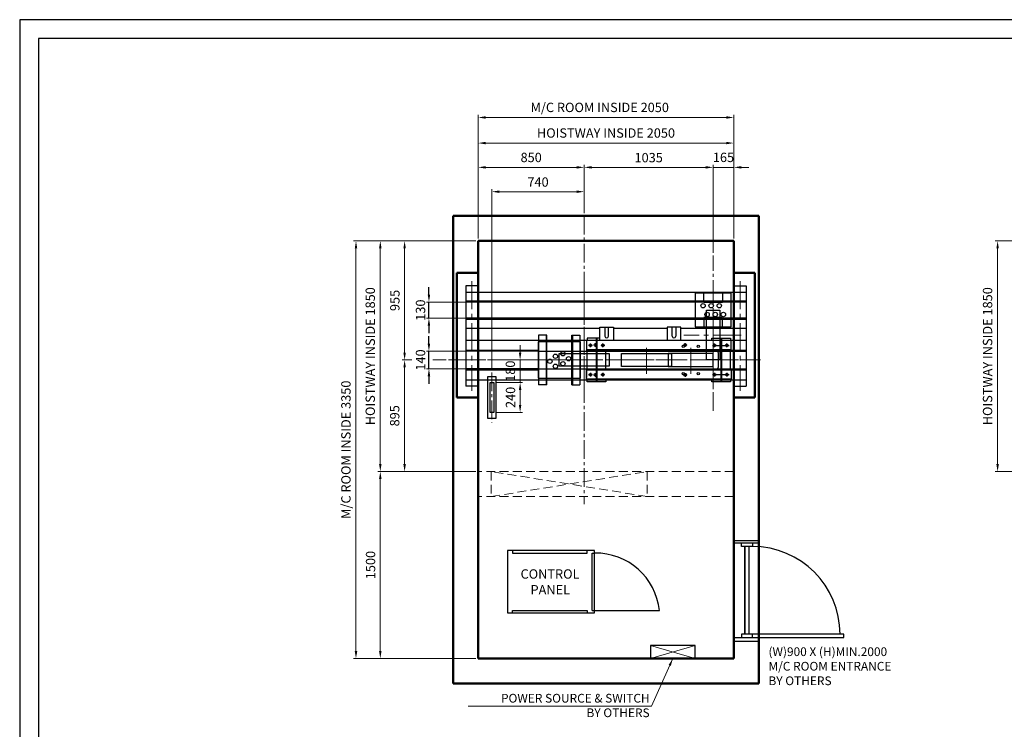
# Model space of a CAD drawing. Units: millimetres. Extents: x 295 to 126963, y 92652 to 229751.
# Drawn here: x 14318 to 22216, y 184998 to 190691 of the extents above; entities that cross this region are included whole.
import ezdxf

# ---------------------------------------------------------------- set-up
doc = ezdxf.new("R2010")
doc.units = ezdxf.units.MM
for name, pattern in [('ACANSTGL', [0.11811, 0.07874, -0.03937]), ('CENTER2', [1.125, 0.75, -0.125, 0.125, -0.125]), ('PHANTOM', [7745.504221, 3872.752111, -774.550422, 774.550422, -774.550422, 774.550422, -774.550422]), ('SOLID', [0])]:
    doc.linetypes.add(name, pattern=pattern)
doc.layers.get('0').update_dxf_attribs({"lineweight": 30})
for name, color, linetype, lineweight in [('AM_5', 3, 'Continuous', 9), ('가는선', 5, 'Continuous', 9), ('가상선', 171, 'ACANSTGL', 9), ('건축공사', 21, 'Continuous', 50), ('외곽선', 7, 'Continuous', 30), ('중심선', 6, 'CENTER2', 9), ('치수선', 3, 'Continuous', 9)]:
    doc.layers.add(name, color=color, linetype=linetype, lineweight=lineweight)
for name, color, linetype in [('LAYER1$C$L1', 2, 'SOLID'), ('LAYER3$C$L3', 2, 'SOLID'), ('LAYER7$C$L7', 2, 'SOLID')]:
    doc.layers.add(name, color=color, linetype=linetype)
doc.styles.get("Standard").update_dxf_attribs({"font": 'iso.shx', "height": 75, "bigfont": 'whgtxt.shx'})
doc.dimstyles.new('AM_ISO$0', dxfattribs={"dimtxt": 75, "dimasz": 60, "dimexe": 20, "dimexo": 20, "dimgap": 30, "dimtad": 1, "dimdsep": 46, "dimtxsty": 'Standard', "dimcen": 0, "dimclrd": 256, "dimclre": 256, "dimclrt": 2, "dimadec": 0, "dimazin": 2, "dimtp": 0.1, "dimtm": 0.1, "dimtfac": 0.71, "dimtix": 1, "dimtmove": 0, "dimatfit": 0, "dimfxl": 1, "dimlwd": -1, "dimlwe": -1, "dimarcsym": 1})
doc.dimstyles.new('AM_ISO$7', dxfattribs={"dimtxt": 75, "dimasz": 60, "dimexe": 20, "dimexo": 20, "dimgap": 30, "dimtad": 1, "dimdsep": 46, "dimtxsty": 'Standard', "dimcen": 0, "dimclrd": 256, "dimclre": 256, "dimclrt": 2, "dimadec": 0, "dimazin": 2, "dimtp": 0.1, "dimtm": 0.1, "dimtfac": 0.71, "dimtix": 1, "dimtmove": 0, "dimatfit": 0, "dimfxl": 1, "dimlwd": -1, "dimlwe": -1, "dimarcsym": 1})
doc.dimstyles.new('LP-Auto$0', dxfattribs={"dimtxt": 75, "dimasz": 60, "dimexe": 20, "dimexo": 20, "dimgap": 30, "dimtad": 1, "dimdec": 0, "dimzin": 0, "dimdsep": 46, "dimtxsty": 'Standard', "dimcen": 0.09, "dimclrd": 3, "dimclre": 3, "dimclrt": 2, "dimadec": 0, "dimazin": 0, "dimtfac": 1, "dimtdec": 0, "dimtix": 1, "dimtmove": 1, "dimatfit": 2, "dimfxl": 1, "dimtolj": 1, "dimtzin": 0, "dimlwe": -1, "dimarcsym": 0})

# ---------------------------------------------------------------- blocks, each defined once
blk = doc.blocks.new('*D534')
at = {"layer": 'Defpoints', "color": 0, "transparency": 16777216}
for p in [(17995.7, 188915.9), (17210.7, 187065.9), (17995.7, 187065.9)]:
    blk.add_point(p, dxfattribs=at)
at = {"layer": '치수선', "transparency": 16777216}
for p, q in [((17975.7, 188915.9), (17190.7, 188915.9)), ((17975.7, 187065.9), (17190.7, 187065.9))]:
    blk.add_line(p, q, dxfattribs=at)
at = {"layer": '치수선', "linetype": 'ByBlock', "transparency": 16777216}
blk.add_line((17210.7, 188855.9), (17210.7, 187125.9), dxfattribs=at)
at = {"layer": '치수선', "transparency": 16777216}
for points in [[(17200.7, 188855.9), (17220.7, 188855.9), (17210.7, 188915.9)], [(17200.7, 187125.9), (17220.7, 187125.9), (17210.7, 187065.9)]]:
    blk.add_solid(points, dxfattribs=at)
at = {"layer": '치수선', "color": 2, "transparency": 16777216, "insert": (17139.8, 187990.9), "char_height": 75, "attachment_point": 5, "rotation": 90}
blk.add_mtext('HOISTWAY INSIDE 1850', dxfattribs=at)
blk = doc.blocks.new('*D535')
at = {"layer": 'Defpoints', "color": 0, "transparency": 16777216}
for p in [(17995.7, 187065.9), (17210.7, 185565.9), (17995.7, 185565.9)]:
    blk.add_point(p, dxfattribs=at)
at = {"layer": '치수선', "transparency": 16777216}
for p, q in [((17975.7, 187065.9), (17190.7, 187065.9)), ((17975.7, 185565.9), (17190.7, 185565.9))]:
    blk.add_line(p, q, dxfattribs=at)
at = {"layer": '치수선', "linetype": 'ByBlock', "transparency": 16777216}
blk.add_line((17210.7, 187005.9), (17210.7, 185625.9), dxfattribs=at)
at = {"layer": '치수선', "transparency": 16777216}
for points in [[(17200.7, 187005.9), (17220.7, 187005.9), (17210.7, 187065.9)], [(17200.7, 185625.9), (17220.7, 185625.9), (17210.7, 185565.9)]]:
    blk.add_solid(points, dxfattribs=at)
at = {"layer": '치수선', "color": 2, "transparency": 16777216, "insert": (17142.2, 186315.9), "char_height": 75, "attachment_point": 5, "rotation": 90}
blk.add_mtext('1500', dxfattribs=at)
blk = doc.blocks.new('*D536')
at = {"layer": 'Defpoints', "color": 0, "transparency": 16777216}
for p in [(17995.7, 189700.9), (17995.7, 188915.9), (20045.7, 188915.9)]:
    blk.add_point(p, dxfattribs=at)
at = {"layer": '치수선', "transparency": 16777216}
for p, q in [((17995.7, 188935.9), (17995.7, 189720.9)), ((20045.7, 188935.9), (20045.7, 189720.9))]:
    blk.add_line(p, q, dxfattribs=at)
at = {"layer": '치수선', "linetype": 'ByBlock', "transparency": 16777216}
blk.add_line((19985.7, 189700.9), (18055.7, 189700.9), dxfattribs=at)
at = {"layer": '치수선', "transparency": 16777216}
for points in [[(18055.7, 189710.9), (18055.7, 189690.9), (17995.7, 189700.9)], [(19985.7, 189710.9), (19985.7, 189690.9), (20045.7, 189700.9)]]:
    blk.add_solid(points, dxfattribs=at)
at = {"layer": '치수선', "color": 2, "transparency": 16777216, "insert": (19020.7, 189771.8), "char_height": 75, "attachment_point": 5}
blk.add_mtext('HOISTWAY INSIDE 2050', dxfattribs=at)
blk = doc.blocks.new('A$C1EB323B1')
for p, q in [((680, 20), (680, 480)), ((680, 20), (680, 480)), ((680, 20), (680, 480)), ((680, 20), (700, 20)), ((680, 20), (700, 20)), ((680, 20), (700, 20)), ((700, 20), (1219, 20)), ((700, 20), (1219, 20)), ((700, 20), (1219, 20))]:
    blk.add_line(p, q)
blk.add_lwpolyline([(0, 500), (0, 0), (700, 0), (700, 500)], close=True)
blk.add_lwpolyline([(0, 500), (0, 0), (700, 0), (700, 500)], close=True)
blk.add_lwpolyline([(0, 500), (0, 0), (700, 0), (700, 500)], close=True)
for points in [[(40, 500), (40, 480), (640, 480), (640, 500)], [(40, 500), (40, 480), (640, 480), (640, 500)], [(40, 500), (40, 480), (640, 480), (640, 500)], [(40, 0), (40, 20), (640, 20), (640, 0)], [(40, 0), (40, 20), (640, 20), (640, 0)], [(40, 0), (40, 20), (640, 20), (640, 0)]]:
    blk.add_lwpolyline(points)
blk.add_arc((708.2, -33.5), 513.6, 5.98194, 90.91565)
blk.add_arc((708.2, -33.5), 513.6, 5.98194, 90.91565)
blk.add_arc((708.2, -33.5), 513.6, 5.98194, 90.91565)
at = {"layer": '치수선', "color": 2, "char_height": 75, "attachment_point": 5}
for s, insert in [('CONTROL', (342.2, 302.8)), ('PANEL', (344.1, 176.2))]:
    blk.add_mtext(s, dxfattribs=dict(at, insert=insert))
blk = doc.blocks.new('A$C41154F91')
at = {"ltscale": 5}
blk.add_line((680, 480), (700, 480), dxfattribs=at)
blk.add_blockref('A$C1EB323B1', (0, 0), dxfattribs=at)
blk = doc.blocks.new('A$C45582DFC')
at = {"ltscale": 5}
blk.add_lwpolyline([(179.8, 52), (-179.8, 52), (-179.8, -52), (179.8, -52)], close=True, dxfattribs=at)
at = {"layer": '가는선', "ltscale": 5}
for p, q in [((179.8, -52), (-179.8, 52)), ((179.8, 52), (-179.8, -52))]:
    blk.add_line(p, q, dxfattribs=at)
blk = doc.blocks.new('A$C254849D0')
for p, q in [((200, 775), (0.4, 775)), ((200, 756.2), (0.4, 756.2)), ((122.9, 26.1), (122.9, 730.1)), ((0, 0), (192.6, 0)), ((199.6, -30.9), (0, -30.9))]:
    blk.add_line(p, q)
for points in [[(149, 756.2), (149, 730.1), (61.9, 730.1), (61.9, 756.2)], [(149, 0), (149, 26.1), (61.9, 26.1), (61.9, 0)], [(149, 0), (883, 0), (883, 26.1), (149, 26.1)]]:
    blk.add_lwpolyline(points)
blk.add_lwpolyline([(88.1, 730.1), (88.1, 26.1)], close=True)
blk.add_arc((149, 26.2), 703.9, 0, 90)
at = {"layer": 'AM_5', "insert": (278.2, -79), "char_height": 70, "width": 1363.11, "attachment_point": 1}
blk.add_mtext('(W)900 X (H)MIN.2000\\PM/C ROOM ENTRANCE \\PBY OTHERS', dxfattribs=at)
blk = doc.blocks.new('*D537')
at = {"layer": 'Defpoints', "color": 0, "transparency": 16777216}
for p in [(17995.7, 188915.9), (17015.7, 185565.9), (17995.7, 185565.9)]:
    blk.add_point(p, dxfattribs=at)
at = {"layer": '치수선', "transparency": 16777216}
for p, q in [((17975.7, 188915.9), (16995.7, 188915.9)), ((17975.7, 185565.9), (16995.7, 185565.9))]:
    blk.add_line(p, q, dxfattribs=at)
at = {"layer": '치수선', "linetype": 'ByBlock', "transparency": 16777216}
blk.add_line((17015.7, 188855.9), (17015.7, 185625.9), dxfattribs=at)
at = {"layer": '치수선', "transparency": 16777216}
for points in [[(17005.7, 188855.9), (17025.7, 188855.9), (17015.7, 188915.9)], [(17005.7, 185625.9), (17025.7, 185625.9), (17015.7, 185565.9)]]:
    blk.add_solid(points, dxfattribs=at)
at = {"layer": '치수선', "color": 2, "transparency": 16777216, "insert": (16944.8, 187240.9), "char_height": 75, "attachment_point": 5, "rotation": 90}
blk.add_mtext('M/C ROOM INSIDE 3350', dxfattribs=at)
blk = doc.blocks.new('*D538')
at = {"layer": 'Defpoints', "color": 0, "transparency": 16777216}
for p in [(22751.8, 188915.9), (22161.8, 187065.9), (22751.8, 187065.9)]:
    blk.add_point(p, dxfattribs=at)
at = {"layer": '치수선', "transparency": 16777216}
for p, q in [((22731.8, 188915.9), (22141.8, 188915.9)), ((22731.8, 187065.9), (22141.8, 187065.9))]:
    blk.add_line(p, q, dxfattribs=at)
at = {"layer": '치수선', "linetype": 'ByBlock', "transparency": 16777216}
blk.add_line((22161.8, 188855.9), (22161.8, 187125.9), dxfattribs=at)
at = {"layer": '치수선', "transparency": 16777216}
for points in [[(22151.8, 188855.9), (22171.8, 188855.9), (22161.8, 188915.9)], [(22151.8, 187125.9), (22171.8, 187125.9), (22161.8, 187065.9)]]:
    blk.add_solid(points, dxfattribs=at)
at = {"layer": '치수선', "color": 2, "transparency": 16777216, "insert": (22090.9, 187990.9), "char_height": 75, "attachment_point": 5, "rotation": 90}
blk.add_mtext('HOISTWAY INSIDE 1850', dxfattribs=at)
blk = doc.blocks.new('*D511')
at = {"layer": 'Defpoints', "color": 0, "transparency": 16777216}
for p in [(17600.7, 188030.9), (18263.3, 188030.9), (18263.3, 187890.9)]:
    blk.add_point(p, dxfattribs=at)
at = {"layer": '치수선', "color": 3, "linetype": 'ByBlock', "lineweight": -2, "transparency": 16777216}
for p, q in [((17600.7, 188090.9), (17600.7, 188150.9)), ((17600.7, 187890.9), (17600.7, 188030.9)), ((17600.7, 187830.9), (17600.7, 187770.9))]:
    blk.add_line(p, q, dxfattribs=at)
at = {"layer": '치수선', "color": 3, "linetype": 'ByBlock', "transparency": 16777216}
for p, q in [((18243.3, 188030.9), (17580.7, 188030.9)), ((18243.3, 187890.9), (17580.7, 187890.9))]:
    blk.add_line(p, q, dxfattribs=at)
at = {"layer": '치수선', "color": 3, "transparency": 16777216}
for points in [[(17590.7, 188090.9), (17610.7, 188090.9), (17600.7, 188030.9)], [(17590.7, 187830.9), (17610.7, 187830.9), (17600.7, 187890.9)]]:
    blk.add_solid(points, dxfattribs=at)
at = {"layer": '치수선', "color": 2, "transparency": 16777216, "insert": (17533.2, 187960.9), "char_height": 75, "attachment_point": 5, "rotation": 90}
blk.add_mtext('\\A1;140', dxfattribs=at)
blk = doc.blocks.new('*D512')
at = {"layer": 'Defpoints', "color": 0, "transparency": 16777216}
for p in [(17600.7, 188425.9), (18366.7, 188425.9), (18366.7, 188295.9)]:
    blk.add_point(p, dxfattribs=at)
at = {"layer": '치수선', "color": 3, "linetype": 'ByBlock', "lineweight": -2, "transparency": 16777216}
for p, q in [((17600.7, 188485.9), (17600.7, 188545.9)), ((17600.7, 188295.9), (17600.7, 188425.9)), ((17600.7, 188235.9), (17600.7, 188175.9))]:
    blk.add_line(p, q, dxfattribs=at)
at = {"layer": '치수선', "color": 3, "linetype": 'ByBlock', "transparency": 16777216}
for p, q in [((18346.7, 188425.9), (17580.7, 188425.9)), ((18346.7, 188295.9), (17580.7, 188295.9))]:
    blk.add_line(p, q, dxfattribs=at)
at = {"layer": '치수선', "color": 3, "transparency": 16777216}
for points in [[(17590.7, 188485.9), (17610.7, 188485.9), (17600.7, 188425.9)], [(17590.7, 188235.9), (17610.7, 188235.9), (17600.7, 188295.9)]]:
    blk.add_solid(points, dxfattribs=at)
at = {"layer": '치수선', "color": 2, "transparency": 16777216, "insert": (17533.2, 188360.9), "char_height": 75, "attachment_point": 5, "rotation": 90}
blk.add_mtext('\\A1;130', dxfattribs=at)
blk = doc.blocks.new('*D497')
at = {"layer": 'Defpoints', "color": 0, "transparency": 16777216}
for p in [(17995.7, 189505.9), (18845.7, 189117.3), (17995.7, 188915.9)]:
    blk.add_point(p, dxfattribs=at)
at = {"layer": '치수선', "linetype": 'ByBlock', "transparency": 16777216}
for p, q in [((17995.7, 188935.9), (17995.7, 189525.9)), ((18785.7, 189505.9), (18055.7, 189505.9)), ((18845.7, 189137.3), (18845.7, 189525.9))]:
    blk.add_line(p, q, dxfattribs=at)
at = {"layer": '치수선', "transparency": 16777216}
for points in [[(18055.7, 189515.9), (18055.7, 189495.9), (17995.7, 189505.9)], [(18785.7, 189515.9), (18785.7, 189495.9), (18845.7, 189505.9)]]:
    blk.add_solid(points, dxfattribs=at)
at = {"layer": '치수선', "color": 2, "transparency": 16777216, "insert": (18420.7, 189575.7), "char_height": 75, "attachment_point": 5}
blk.add_mtext('850', dxfattribs=at)
blk = doc.blocks.new('*D498')
at = {"layer": 'Defpoints', "color": 0, "transparency": 16777216}
for p in [(19880.7, 189505.9), (18845.7, 189117.3), (19880.7, 188799.2)]:
    blk.add_point(p, dxfattribs=at)
at = {"layer": '치수선', "linetype": 'ByBlock', "transparency": 16777216}
for p, q in [((18845.7, 189137.3), (18845.7, 189525.9)), ((18905.7, 189505.9), (19820.7, 189505.9)), ((19880.7, 188819.2), (19880.7, 189525.9))]:
    blk.add_line(p, q, dxfattribs=at)
at = {"layer": '치수선', "transparency": 16777216}
for points in [[(18905.7, 189515.9), (18905.7, 189495.9), (18845.7, 189505.9)], [(19820.7, 189515.9), (19820.7, 189495.9), (19880.7, 189505.9)]]:
    blk.add_solid(points, dxfattribs=at)
at = {"layer": '치수선', "color": 2, "transparency": 16777216, "insert": (19363.2, 189574.4), "char_height": 75, "attachment_point": 5}
blk.add_mtext('1035', dxfattribs=at)
blk = doc.blocks.new('*D437')
at = {"layer": 'Defpoints', "color": 0, "transparency": 16777216}
for p in [(20045.7, 189505.9), (19880.7, 188915.9), (20045.7, 188915.9)]:
    blk.add_point(p, dxfattribs=at)
at = {"layer": '치수선', "linetype": 'ByBlock', "transparency": 16777216}
for p, q in [((19820.7, 189505.9), (19760.7, 189505.9)), ((19880.7, 188935.9), (19880.7, 189525.9)), ((19880.7, 189505.9), (20045.7, 189505.9)), ((20045.7, 188935.9), (20045.7, 189525.9)), ((20105.7, 189505.9), (20165.7, 189505.9))]:
    blk.add_line(p, q, dxfattribs=at)
at = {"layer": '치수선', "transparency": 16777216}
for points in [[(19820.7, 189515.9), (19820.7, 189495.9), (19880.7, 189505.9)], [(20105.7, 189515.9), (20105.7, 189495.9), (20045.7, 189505.9)]]:
    blk.add_solid(points, dxfattribs=at)
at = {"layer": '치수선', "color": 2, "transparency": 16777216, "insert": (19963.2, 189576.3), "char_height": 75, "attachment_point": 5}
blk.add_mtext('165', dxfattribs=at)
blk = doc.blocks.new('*D502')
at = {"layer": 'Defpoints', "color": 0, "transparency": 16777216}
for p in [(17405.7, 188915.9), (17995.7, 188915.9), (17758.1, 187960.9)]:
    blk.add_point(p, dxfattribs=at)
at = {"layer": '치수선', "linetype": 'ByBlock', "transparency": 16777216}
for p, q in [((17763.2, 188915.9), (17385.7, 188915.9)), ((17975.7, 188915.9), (17828.2, 188915.9)), ((17405.7, 188020.9), (17405.7, 188855.9)), ((17463.2, 187960.9), (17385.7, 187960.9)), ((17738.1, 187960.9), (17633.2, 187960.9))]:
    blk.add_line(p, q, dxfattribs=at)
at = {"layer": '치수선', "transparency": 16777216}
for points in [[(17395.7, 188855.9), (17415.7, 188855.9), (17405.7, 188915.9)], [(17395.7, 188020.9), (17415.7, 188020.9), (17405.7, 187960.9)]]:
    blk.add_solid(points, dxfattribs=at)
at = {"layer": '치수선', "color": 2, "transparency": 16777216, "insert": (17337.2, 188438.4), "char_height": 75, "attachment_point": 5, "rotation": 90}
blk.add_mtext('955', dxfattribs=at)
blk = doc.blocks.new('*D503')
at = {"layer": 'Defpoints', "color": 0, "transparency": 16777216}
for p in [(17758.1, 187960.9), (17405.7, 187065.9), (17995.7, 187065.9)]:
    blk.add_point(p, dxfattribs=at)
at = {"layer": '치수선', "linetype": 'ByBlock', "transparency": 16777216}
for p, q in [((17463.2, 187960.9), (17385.7, 187960.9)), ((17738.1, 187960.9), (17633.2, 187960.9)), ((17405.7, 187900.9), (17405.7, 187125.9)), ((17763.2, 187065.9), (17385.7, 187065.9)), ((17975.7, 187065.9), (17828.2, 187065.9))]:
    blk.add_line(p, q, dxfattribs=at)
at = {"layer": '치수선', "transparency": 16777216}
for points in [[(17395.7, 187900.9), (17415.7, 187900.9), (17405.7, 187960.9)], [(17395.7, 187125.9), (17415.7, 187125.9), (17405.7, 187065.9)]]:
    blk.add_solid(points, dxfattribs=at)
at = {"layer": '치수선', "color": 2, "transparency": 16777216, "insert": (17335.9, 187513.4), "char_height": 75, "attachment_point": 5, "rotation": 90}
blk.add_mtext('895', dxfattribs=at)
blk = doc.blocks.new('A$C0A9A53BE')
at = {"layer": '외곽선'}
for points in [[(-35, -45.408012), (35, -45.408012), (35, 285.408012), (-35, 285.408012)], [(-15, 240), (15, 240), (15, 0), (-15, 0)]]:
    blk.add_lwpolyline(points, close=True, dxfattribs=at)
at = {"layer": '중심선', "ltscale": 200}
blk.add_line((0, 320.460085), (0, -80.68579), dxfattribs=at)
blk = doc.blocks.new('*D505')
at = {"layer": 'Defpoints', "color": 0, "transparency": 16777216}
for p in [(18209, 187960.9), (18332.2, 187960.9), (18120.7, 187780.9)]:
    blk.add_point(p, dxfattribs=at)
at = {"layer": '치수선', "linetype": 'ByBlock', "transparency": 16777216}
for p, q in [((18332.2, 188020.9), (18332.2, 188080.9)), ((18229, 187960.9), (18352.2, 187960.9)), ((18332.2, 187780.9), (18332.2, 187960.9)), ((18140.7, 187780.9), (18352.2, 187780.9)), ((18332.2, 187720.9), (18332.2, 187660.9))]:
    blk.add_line(p, q, dxfattribs=at)
at = {"layer": '치수선', "transparency": 16777216}
for points in [[(18322.2, 188020.9), (18342.2, 188020.9), (18332.2, 187960.9)], [(18322.2, 187720.9), (18342.2, 187720.9), (18332.2, 187780.9)]]:
    blk.add_solid(points, dxfattribs=at)
at = {"layer": '치수선', "color": 2, "transparency": 16777216, "insert": (18263.4, 187870.9), "char_height": 75, "attachment_point": 5, "rotation": 90}
blk.add_mtext('180', dxfattribs=at)
blk = doc.blocks.new('*D506')
at = {"layer": 'Defpoints', "color": 0, "transparency": 16777216}
for p in [(18120.7, 187780.9), (18120.7, 187540.9), (18332.2, 187540.9)]:
    blk.add_point(p, dxfattribs=at)
at = {"layer": '치수선', "linetype": 'ByBlock', "transparency": 16777216}
for p, q in [((18140.7, 187780.9), (18352.2, 187780.9)), ((18332.2, 187720.9), (18332.2, 187600.9)), ((18140.7, 187540.9), (18352.2, 187540.9))]:
    blk.add_line(p, q, dxfattribs=at)
at = {"layer": '치수선', "transparency": 16777216}
for points in [[(18322.2, 187720.9), (18342.2, 187720.9), (18332.2, 187780.9)], [(18322.2, 187600.9), (18342.2, 187600.9), (18332.2, 187540.9)]]:
    blk.add_solid(points, dxfattribs=at)
at = {"layer": '치수선', "color": 2, "transparency": 16777216, "insert": (18264.7, 187660.9), "char_height": 75, "attachment_point": 5, "rotation": 90}
blk.add_mtext('240', dxfattribs=at)
blk = doc.blocks.new('*D507')
at = {"layer": 'Defpoints', "color": 0, "transparency": 16777216}
for p in [(18845.7, 189310.9), (18845.7, 189117.3), (18105.7, 187861.3)]:
    blk.add_point(p, dxfattribs=at)
at = {"layer": '치수선', "linetype": 'ByBlock', "transparency": 16777216}
for p, q in [((18105.7, 187881.3), (18105.7, 189330.9)), ((18165.7, 189310.9), (18785.7, 189310.9)), ((18845.7, 189137.3), (18845.7, 189330.9))]:
    blk.add_line(p, q, dxfattribs=at)
at = {"layer": '치수선', "transparency": 16777216}
for points in [[(18165.7, 189320.9), (18165.7, 189300.9), (18105.7, 189310.9)], [(18785.7, 189320.9), (18785.7, 189300.9), (18845.7, 189310.9)]]:
    blk.add_solid(points, dxfattribs=at)
at = {"layer": '치수선', "color": 2, "transparency": 16777216, "insert": (18475.7, 189378.4), "char_height": 75, "attachment_point": 5}
blk.add_mtext('740', dxfattribs=at)
blk = doc.blocks.new('*D1705')
at = {"layer": 'AM_5', "linetype": 'ByBlock', "transparency": 16777216}
for p, q in [((17995.7, 188935.9), (17995.7, 189926.3)), ((20045.7, 188935.9), (20045.7, 189926.3)), ((18055.7, 189906.3), (19985.7, 189906.3))]:
    blk.add_line(p, q, dxfattribs=at)
at = {"layer": 'AM_5', "transparency": 16777216}
for points in [[(18055.7, 189916.3), (18055.7, 189896.3), (17995.7, 189906.3)], [(19985.7, 189916.3), (19985.7, 189896.3), (20045.7, 189906.3)]]:
    blk.add_solid(points, dxfattribs=at)
at = {"layer": 'Defpoints', "color": 0, "transparency": 16777216}
for p in [(20045.7, 189906.3), (17995.7, 188915.9), (20045.7, 188915.9)]:
    blk.add_point(p, dxfattribs=at)
at = {"layer": 'AM_5', "color": 2, "transparency": 16777216, "insert": (18970.7, 189977.2), "char_height": 75, "attachment_point": 5}
blk.add_mtext('M/C ROOM INSIDE 2050', dxfattribs=at)

msp = doc.modelspace()

# ---------------------------------------------------------------- linework, layer by layer
for p, q in [((17895.744, 188555.874), (17895.744, 187750.874)), ((17995.744, 188555.874), (17895.744, 188555.874)), ((17895.744, 188505.874), (20145.743, 188505.874)), ((17995.744, 188555.874), (17995.744, 188505.874)), ((20045.743, 188555.874), (20045.743, 188505.874)), ((20045.743, 188555.874), (20145.743, 188555.874)), ((20145.743, 188555.874), (20145.743, 187750.874)), ((20145.743, 188433.374), (17895.744, 188433.374)), ((20145.743, 188425.874), (17895.744, 188425.874)), ((17995.744, 188425.874), (17995.744, 188295.874)), ((20045.743, 188425.874), (20045.743, 188295.874)), ((20145.743, 188295.874), (17895.744, 188295.874)), ((17895.744, 188288.374), (20145.743, 188288.374)), ((17895.744, 188215.874), (18970.744, 188215.874)), ((17995.744, 188215.874), (17995.744, 188120.874)), ((19011.754, 188223.374), (19011.754, 188152.374)), ((19039.754, 188152.374), (19039.754, 188223.374)), ((19080.744, 188215.874), (19510.743, 188215.874)), ((19551.733, 188152.374), (19551.733, 188223.374)), ((19579.733, 188223.374), (19579.733, 188152.374)), ((19620.743, 188215.874), (20145.743, 188215.874)), ((20045.743, 188215.874), (20045.743, 188120.874)), ((17895.744, 188120.874), (18480.744, 188120.874)), ((18480.744, 188120.874), (20145.743, 188120.874)), ((18539.744, 188160.874), (18539.744, 187760.874)), ((18751.744, 188160.874), (18751.744, 187760.874)), ((17895.744, 188039.874), (18475.744, 188039.874)), ((18475.744, 188030.874), (17895.744, 188030.874)), ((17995.744, 188030.874), (17995.744, 187890.874)), ((18475.744, 188030.874), (20145.743, 188030.874)), ((20025.743, 188043.374), (18865.744, 188043.374)), ((18870.744, 187885.874), (18870.744, 188035.874)), ((18910.55, 188078.374), (18880.217, 188078.374)), ((18895.744, 188064.374), (18895.744, 188092.374)), ((18935.744, 188066.874), (18935.744, 188094.874)), ((19010.38, 188078.374), (18982.744, 188078.374)), ((18995.744, 188064.374), (18995.744, 188092.374)), ((19020.744, 187885.874), (19020.744, 188035.874)), ((19669.743, 188080.874), (19641.743, 188080.874)), ((19655.743, 188066.874), (19655.743, 188094.874)), ((19874.631, 188078.374), (20007.584, 188078.374)), ((19890.743, 188064.374), (19890.743, 188092.374)), ((19990.743, 188064.374), (19990.743, 188092.374)), ((20020.743, 187885.874), (20020.743, 188035.874)), ((20025.743, 188039.874), (20145.743, 188039.874)), ((20045.743, 188030.874), (20045.743, 187890.874)), ((19920.743, 188020.874), (19920.743, 187900.874)), ((18475.744, 187890.874), (17895.744, 187890.874)), ((17895.744, 187881.874), (18475.744, 187881.874)), ((18475.744, 187890.874), (20145.743, 187890.874)), ((20025.743, 187878.374), (18865.744, 187878.374)), ((19870.743, 187890.874), (19870.743, 187885.874)), ((20025.743, 187881.874), (20145.743, 187881.874)), ((17895.744, 187800.874), (18480.744, 187800.874)), ((17995.744, 187800.874), (17995.744, 187750.874)), ((18480.744, 187800.874), (20145.743, 187800.874)), ((18880.773, 187843.374), (18909.546, 187843.374)), ((18895.744, 187857.374), (18895.744, 187829.374)), ((18935.744, 187854.874), (18935.744, 187826.874)), ((18979.991, 187843.374), (19009.509, 187843.374)), ((18995.744, 187857.374), (18995.744, 187829.374)), ((19669.743, 187840.874), (19641.743, 187840.874)), ((19655.743, 187854.874), (19655.743, 187826.874)), ((19875.418, 187843.374), (20009.76, 187843.374)), ((19890.743, 187857.374), (19890.743, 187829.374)), ((19990.743, 187857.374), (19990.743, 187829.374)), ((20045.743, 187800.874), (20045.743, 187750.874)), ((17995.744, 187750.874), (17895.744, 187750.874)), ((20045.743, 187750.874), (20145.743, 187750.874))]:
    msp.add_line(p, q)
for points in [[(27896.249, 181048.125), (27896.249, 190690.505), (14318.435, 190690.505), (14318.435, 181048.125)], [(27746.249, 181198.125), (27746.249, 190540.505), (14468.435, 190540.505), (14468.435, 181198.125)], [(20025.743, 188225.876), (20025.743, 188495.876), (19735.743, 188495.876), (19735.743, 188225.876)], [(18865.744, 188035.874), (20025.743, 188035.874), (20025.743, 188115.874), (18865.744, 188115.874)], [(18815.744, 188105.874), (18475.744, 188105.874), (18475.744, 187815.874), (18815.744, 187815.874)], [(19145.743, 187909.874), (19145.743, 188011.874), (19545.743, 188011.874), (19545.743, 187909.874)], [(19880.743, 187909.876), (19880.743, 188011.876), (19520.743, 188011.876), (19520.743, 187909.876)]]:
    msp.add_lwpolyline(points, close=True)
for points in [[(19955.743, 188495.876), (19955.743, 188420.876), (19805.743, 188420.876), (19805.743, 188495.876)], [(19955.743, 188225.876), (19955.743, 188300.876), (19805.743, 188300.876), (19805.743, 188225.876)], [(18970.744, 188115.874), (18970.744, 188223.374), (19080.744, 188223.374), (19080.744, 188115.874)], [(19620.743, 188115.874), (19620.743, 188223.374), (19510.743, 188223.374), (19510.743, 188115.874)], [(18545.744, 188160.874), (18480.744, 188160.874)], [(18480.744, 188160.874), (18480.744, 187760.874)], [(18545.744, 187760.874), (18545.744, 188160.874)], [(18745.744, 187760.874), (18745.744, 188160.874)], [(18745.744, 188160.874), (18810.744, 188160.874)], [(18810.744, 188160.874), (18810.744, 187760.874)], [(18970.744, 188135.874), (18870.744, 188135.874), (18870.744, 188115.874)], [(18942.744, 188135.874), (18942.744, 187785.874)], [(18948.744, 187785.874), (18948.744, 188135.874)], [(19870.743, 188115.874), (19870.743, 188135.874), (20020.743, 188135.874), (20020.743, 188115.874)], [(19942.743, 188135.874), (19942.743, 187785.874)], [(19948.743, 187785.874), (19948.743, 188135.874)], [(18894.244, 187885.874), (18865.744, 187885.874), (18865.744, 187820.874)], [(19992.243, 187885.874), (20025.743, 187885.874), (20025.743, 187820.874)], [(19020.744, 187805.874), (19020.744, 187785.874), (18870.744, 187785.874), (18870.744, 187805.874)], [(20020.743, 187805.874), (20020.743, 187785.874), (19870.743, 187785.874), (19870.743, 187805.874)], [(18545.744, 187760.874), (18480.744, 187760.874)], [(18745.744, 187760.874), (18810.744, 187760.874)]]:
    msp.add_lwpolyline(points)
for centre, radius in [((19799.493, 188395.876), 17.5), ((19864.493, 188395.876), 17.5), ((19929.493, 188395.876), 17.5), ((19831.993, 188325.876), 17.5), ((19896.993, 188325.876), 17.5), ((19961.993, 188325.876), 17.5), ((18895.744, 188078.374), 11), ((18935.744, 188080.874), 11), ((18995.744, 188078.374), 11), ((19640.743, 188070.874), 9), ((19655.743, 188080.874), 11), ((19760.743, 188070.874), 9), ((19890.743, 188078.374), 11), ((19990.743, 188078.374), 11), ((18570.744, 187950.874), 17.5), ((18615.744, 187990.874), 17.5), ((18675.744, 188010.874), 17.5), ((18720.744, 187970.874), 17.5), ((18615.744, 187910.874), 17.5), ((18675.744, 187930.874), 17.5), ((18895.744, 187843.374), 11), ((18935.744, 187840.874), 11), ((18995.744, 187843.374), 11), ((19640.743, 187850.874), 9), ((19655.743, 187840.874), 11), ((19760.743, 187850.874), 9), ((19890.743, 187843.374), 11), ((19990.743, 187843.374), 11)]:
    msp.add_circle(centre, radius)
for centre, radius, start, end in [((19025.754, 188152.374), 14, 180, 0), ((19565.733, 188152.374), 14, 180, 0), ((19910.743, 188020.874), 10, 0, 90), ((19910.743, 187900.874), 10, 270, 0)]:
    msp.add_arc(centre, radius, start, end)
at = {"layer": 'LAYER1$C$L1', "color": 250, "lineweight": 30}
msp.add_line((19870.743, 188035.874), (19870.743, 188030.874), dxfattribs=at)
at = {"layer": 'LAYER3$C$L3', "color": 5, "linetype": 'PHANTOM'}
for points in [[(19827.743, 187960.876), (19827.743, 188360.876), (19933.743, 188360.876), (19933.743, 187960.876)], [(18645.744, 187909.99), (18645.744, 188011.99), (19045.744, 188011.99), (19045.744, 187909.99)]]:
    msp.add_lwpolyline(points, close=True, dxfattribs=at)
at = {"layer": 'LAYER7$C$L7', "color": 250, "lineweight": 30}
msp.add_lwpolyline([(18865.744, 187885.874), (20025.743, 187885.874), (20025.743, 187805.874), (18865.744, 187805.874)], close=True, dxfattribs=at)
at = {"layer": '가상선', "ltscale": 900}
for p, q in [((20045.743, 187065.874), (17995.744, 187065.874)), ((18100.744, 187065.874), (18100.744, 186865.874)), ((19350.743, 186865.874), (18100.744, 187065.874)), ((18100.744, 186865.874), (19350.743, 187065.874)), ((19350.743, 187065.874), (19350.743, 186865.874)), ((20045.743, 186865.874), (17995.744, 186865.874))]:
    msp.add_line(p, q, dxfattribs=at)
at = {"layer": '건축공사'}
for p, q in [((20245.743, 189115.874), (17795.744, 189115.874)), ((17795.744, 189115.874), (17795.744, 185365.874)), ((20245.743, 189115.874), (20245.743, 185365.874)), ((17995.744, 188915.874), (17995.744, 185565.874)), ((18470.743, 188915.874), (17995.744, 188915.874)), ((18470.743, 188915.874), (20045.743, 188915.874)), ((20045.743, 188915.874), (20045.743, 185565.874)), ((17825.744, 188660.874), (17825.744, 187660.874)), ((17825.744, 188660.874), (17995.744, 188660.874)), ((17995.744, 188660.874), (17825.744, 188660.874)), ((20045.743, 188660.874), (20215.743, 188660.874)), ((20215.743, 188660.874), (20215.743, 187660.874)), ((17995.744, 187660.874), (17825.744, 187660.874)), ((17842.728, 187660.874), (17995.744, 187660.874)), ((20215.743, 187660.874), (20045.743, 187660.874)), ((20045.743, 185565.874), (17995.744, 185565.874)), ((20245.743, 185365.874), (17795.744, 185365.874))]:
    msp.add_line(p, q, dxfattribs=at)
at = {"layer": '중심선', "ltscale": 200}
for p, q in [((18845.744, 189117.345), (18845.744, 186804.701)), ((19880.743, 187551.81), (19880.743, 188799.174)), ((17895.744, 187960.874), (20261.104, 187960.874))]:
    msp.add_line(p, q, dxfattribs=at)
at = {"layer": '중심선', "ltscale": 300}
for p, q in [((17945.744, 188593.44), (17945.744, 187713.066)), ((19880.743, 187730.728), (19880.743, 188601.144)), ((20095.743, 188593.44), (20095.743, 187713.066)), ((18845.744, 188563.527), (18845.744, 187730.728)), ((20105.898, 188160.874), (19645.575, 188160.874)), ((19345.743, 188057.577), (19345.743, 187850.129)), ((19700.743, 188057.577), (19700.743, 187850.129)), ((17758.136, 187960.874), (20208.094, 187960.874))]:
    msp.add_line(p, q, dxfattribs=at)

# ---------------------------------------------------------------- block references
at = {"ltscale": 5}
for name, p in [('A$C0A9A53BE', (18105.744, 187540.874)), ('A$C254849D0', (20045.743, 185734.998)), ('A$C41154F91', (18229.878, 185931.859)), ('A$C45582DFC', (19556.747, 185617.915))]:
    msp.add_blockref(name, p, dxfattribs=at)

# ---------------------------------------------------------------- texts
at = {"layer": 'AM_5', "insert": (19370.864, 185282.788), "char_height": 70, "width": 1708.01, "attachment_point": 3}
msp.add_mtext('POWER SOURCE & SWITCH\\P           BY OTHERS', dxfattribs=at)

# ---------------------------------------------------------------- dimensions: what is measured, and where the dimension line sits
at = {"layer": 'AM_5'}
dim = msp.add_linear_dim(base=(20045.743, 189906.263), p1=(17995.744, 188915.874), p2=(20045.743, 188915.874), text='M/C ROOM INSIDE <>', dimstyle='AM_ISO$0', dxfattribs=at)
dim.commit()
dim.dimension.update_dxf_attribs({"geometry": '*D1705', "text_midpoint": (18970.744, 189906.263), "dimtype": 160})
at = {"layer": '치수선'}
dim = msp.add_linear_dim(base=(17995.744, 189700.874), p1=(20045.743, 188915.874), p2=(17995.744, 188915.874), text='HOISTWAY INSIDE <>', dimstyle='AM_ISO$0', dxfattribs=at)
dim.commit()
dim.dimension.update_dxf_attribs({"geometry": '*D536', "text_midpoint": (19020.744, 189771.826)})
at = {"layer": '치수선', "color": 1}
for base, p1, p2, picture, middle in [((17995.744, 189505.874), (18845.744, 189117.345), (17995.744, 188915.874), '*D497', (18420.744, 189575.677)), ((19880.743, 189505.874), (18845.744, 189117.345), (19880.743, 188799.174), '*D498', (19363.244, 189574.399)), ((20045.743, 189505.874), (19880.743, 188915.874), (20045.743, 188915.874), '*D437', (19963.243, 189576.302)), ((18845.744, 189310.874), (18105.744, 187861.334), (18845.744, 189117.345), '*D507', (18475.744, 189378.39))]:
    dim = msp.add_linear_dim(base=base, p1=p1, p2=p2, dimstyle='AM_ISO$0', dxfattribs=at)
    dim.commit()
    dim.dimension.update_dxf_attribs({"geometry": picture, "text_midpoint": middle})
at = {"layer": '치수선'}
for base, p1, p2, text, picture, middle in [((17015.744, 185565.874), (17995.744, 188915.874), (17995.744, 185565.874), 'M/C ROOM INSIDE <>', '*D537', (16944.792, 187240.874)), ((17210.744, 187065.874), (17995.744, 188915.874), (17995.744, 187065.874), 'HOISTWAY INSIDE <>', '*D534', (17139.792, 187990.874)), ((22161.846, 187065.874), (22751.846, 188915.874), (22751.846, 187065.874), 'HOISTWAY INSIDE <>', '*D538', (22090.894, 187990.874))]:
    dim = msp.add_linear_dim(base=base, p1=p1, p2=p2, angle=90, text=text, dimstyle='AM_ISO$0', dxfattribs=at)
    dim.commit()
    dim.dimension.update_dxf_attribs({"geometry": picture, "text_midpoint": middle})
at = {"layer": '치수선', "color": 1}
for base, p1, p2, picture, middle in [((17405.744, 188915.874), (17758.136, 187960.874), (17995.744, 188915.874), '*D502', (17337.235, 188438.374)), ((18332.19, 187960.874), (18120.744, 187780.874), (18208.989, 187960.874), '*D505', (18263.395, 187870.874)), ((17405.744, 187065.874), (17758.136, 187960.874), (17995.744, 187065.874), '*D503', (17335.94, 187513.374)), ((18332.19, 187540.874), (18120.744, 187780.874), (18120.744, 187540.874), '*D506', (18264.673, 187660.874))]:
    dim = msp.add_linear_dim(base=base, p1=p1, p2=p2, angle=90, dimstyle='AM_ISO$0', dxfattribs=at)
    dim.commit()
    dim.dimension.update_dxf_attribs({"geometry": picture, "text_midpoint": middle})
at = {"layer": '치수선', "color": 3}
for base, p1, p2, picture, middle in [((17600.744, 188425.874), (18366.694, 188295.874), (18366.694, 188425.874), '*D512', (17533.227, 188360.874)), ((17600.744, 188030.874), (18263.34, 187890.874), (18263.34, 188030.874), '*D511', (17533.227, 187960.874))]:
    dim = msp.add_linear_dim(base=base, p1=p1, p2=p2, angle=90, dimstyle='LP-Auto$0', override={"dimdec": 2, "dimzin": 8, "dimtdec": 2, "dimarcsym": 1}, dxfattribs=at)
    dim.commit()
    dim.dimension.update_dxf_attribs({"geometry": picture, "text_midpoint": middle})
at = {"layer": '치수선'}
dim = msp.add_linear_dim(base=(17210.744, 185565.874), p1=(17995.744, 187065.874), p2=(17995.744, 185565.874), angle=90, dimstyle='AM_ISO$0', override={"dimtmove": 1}, dxfattribs=at)
dim.commit()
dim.dimension.update_dxf_attribs({"geometry": '*D535', "text_midpoint": (17142.218, 186315.874)})

# ---------------------------------------------------------------- leaders
at = {"layer": 'AM_5'}
msp.add_leader([(19556.747, 185565.874), (19384.922, 185185.142), (17916.521, 185185.142)], dimstyle='AM_ISO$7', override={"dimgap": 15, "dimtad": 0, "dimarcsym": 1}, dxfattribs=at)

doc.saveas('drawing.dxf')
